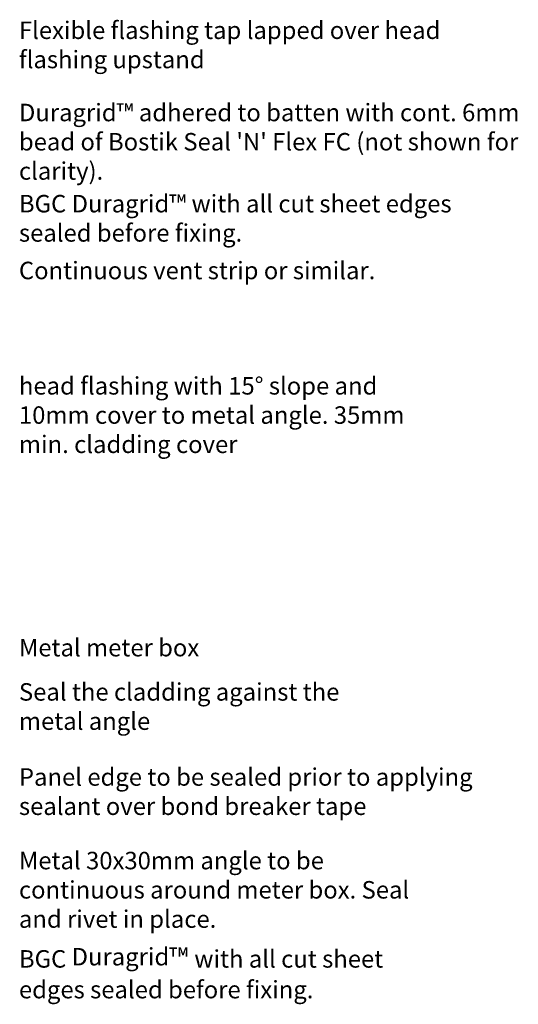
# Model space of a CAD drawing. Units: millimetres. Extents: x -371 to 428, y -372 to 404.
# Drawn here: x 136 to 428, y -273 to 305 of the extents above; entities that cross this region are included whole.
import ezdxf

# ---------------------------------------------------------------- set-up
doc = ezdxf.new("R2010")
doc.units = ezdxf.units.MM
doc.header["$LTSCALE"] = 5.08
doc.layers.get('0').update_dxf_attribs({"lineweight": 15})
doc.layers.add('A-TEXT5', color=7, linetype='Continuous', lineweight=18)
doc.layers.add('None', color=7, linetype='Continuous', lineweight=5)
doc.styles.add('Verdana', font='Verdana')

msp = doc.modelspace()

# ---------------------------------------------------------------- texts
at = {"char_height": 10.2526, "attachment_point": 1, "line_spacing_factor": 1.003239, "style": 'Verdana'}
for s, insert, width in [('{\\C7;\\lBGC Duragrid™ with all cut sheet edges sealed before fixing.}', (135.47, 201.87), 266.7218), ('{\\C7;\\lBGC Duragrid}{\\C7;\\H1.125x;\\l™ }{\\C7;\\lwith all cut sheet edges sealed before fixing.}', (135.47, -239.68), 238.5349)]:
    msp.add_mtext(s, dxfattribs=dict(at, insert=insert, width=width))
at = {"layer": 'A-TEXT5', "color": 7, "insert": (135.47, 255.33), "char_height": 10.2526, "width": 299.5349, "attachment_point": 1, "line_spacing_factor": 1.003239, "style": 'Verdana'}
msp.add_mtext("Duragrid™ adhered to batten with cont. 6mm bead of Bostik Seal 'N' Flex FC (not shown for clarity).", dxfattribs=at)
at = {"layer": 'None', "char_height": 10.2526, "attachment_point": 1, "line_spacing_factor": 1.003239, "style": 'Verdana'}
for s, insert, width in [('{\\C7;\\lFlexible flashing tap lapped over head flashing upstand }', (135.47, 303.56), 280), ('{\\C7;\\lhead flashing with 15° slope and 10mm cover to metal angle. 35mm min. cladding cover}', (135.47, 95.07), 240), ('{\\C7;\\lSeal the cladding against the metal angle}', (135.47, -84.4), 216.9599), ('{\\C7;\\lPanel edge to be sealed prior to applying sealant over bond breaker tape}', (135.47, -134.3), 289.9849), ('{\\C7;\\lMetal 30x30mm angle to be continuous around meter box. Seal and rivet in place.}', (135.47, -183.31), 232.8349)]:
    msp.add_mtext(s, dxfattribs=dict(at, insert=insert, width=width))
at = {"layer": 'None', "color": 7, "insert": (135.47, 156.24), "char_height": 10.2526, "width": 293.1599, "attachment_point": 4, "line_spacing_factor": 1.003239, "style": 'Verdana'}
msp.add_mtext('Continuous vent strip or similar.', dxfattribs=at)
at = {"layer": 'None', "insert": (135.47, -58.45), "char_height": 10.2526, "attachment_point": 1, "line_spacing_factor": 1.003239, "style": 'Verdana'}
msp.add_mtext('{\\C7;\\lMetal meter box}', dxfattribs=at)

doc.saveas('drawing.dxf')
